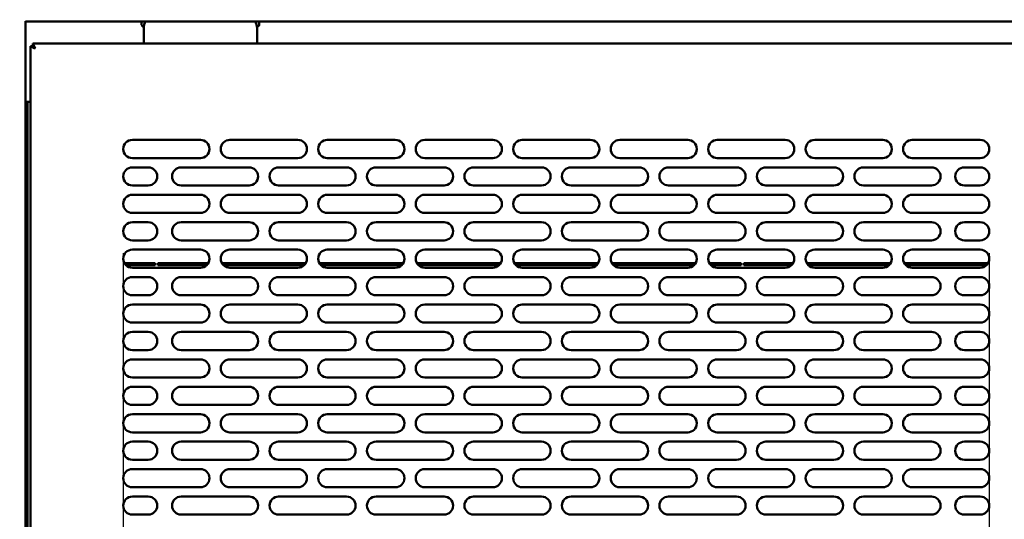
# Model space of a CAD drawing. Units: millimetres. Extents: x 75 to 6716, y 115 to 4715.
# Drawn here: x 3355 to 3789, y 1796 to 2016 of the extents above; entities that cross this region are included whole.
import ezdxf

# ---------------------------------------------------------------- set-up
doc = ezdxf.new("R2010")
doc.units = ezdxf.units.MM
doc.header["$LTSCALE"] = 23
doc.layers.add('Dimension (ISO)', color=7, linetype='Continuous', lineweight=25)
doc.layers.add('Visible (ISO)', color=7, linetype='Continuous', lineweight=50)
doc.styles.add('Note Text (ISO)', font='tahoma.ttf')
doc.dimstyles.new('Default (ISO)', dxfattribs={"dimscale": 23, "dimtxt": 2.5, "dimasz": 2.5, "dimexe": 1, "dimexo": 2, "dimgap": 0.762, "dimtad": 1, "dimtoh": 1, "dimdec": 1, "dimrnd": 1e-08, "dimzin": 0, "dimdsep": 46, "dimtxsty": 'Note Text (ISO)', "dimcen": 0.09, "dimdle": 10, "dimclrd": 256, "dimclre": 256, "dimclrt": 256, "dimadec": 1, "dimazin": 0, "dimtfac": 1.40208, "dimtmove": 0, "dimatfit": 3, "dimfxl": 1, "dimtolj": 1, "dimtzin": 0, "dimlwd": -1, "dimlwe": -1, "dimarcsym": 0})

# ---------------------------------------------------------------- blocks, each defined once
blk = doc.blocks.new('*D8')
at = {"layer": 'Defpoints', "color": 0, "transparency": 16777216}
for p in [(3205, 2279.8), (3292.72, 2279.8), (3444.56, 1375.4)]:
    blk.add_point(p, dxfattribs=at)
at = {"layer": 'Dimension (ISO)', "transparency": 16777216}
for p, q in [((3246.72, 2279.8), (3182, 2279.8)), ((3205, 1432.9), (3205, 2222.3)), ((3398.56, 1375.4), (3182, 1375.4))]:
    blk.add_line(p, q, dxfattribs=at)
for points in [[(3195.41, 2222.3), (3214.58, 2222.3), (3205, 2279.8)], [(3195.41, 1432.9), (3214.58, 1432.9), (3205, 1375.4)]]:
    blk.add_solid(points, dxfattribs=at)
at = {"layer": 'Dimension (ISO)', "transparency": 16777216, "insert": (3127.62, 1765.82), "char_height": 57.5, "attachment_point": 1, "rotation": 90, "style": 'Note Text (ISO)'}
blk.add_mtext('\\A1;{\\W0.997;900}', dxfattribs=at)
blk = doc.blocks.new('*D10')
at = {"layer": 'Defpoints', "color": 0, "transparency": 16777216}
for p in [(3349.27, 3135.2), (3025.07, 1375.46), (3444.56, 1375.46)]:
    blk.add_point(p, dxfattribs=at)
at = {"layer": 'Dimension (ISO)', "transparency": 16777216}
for p, q in [((3303.27, 3135.2), (3002.07, 3135.2)), ((3025.07, 3077.7), (3025.07, 1432.96)), ((3398.56, 1375.46), (3002.07, 1375.46))]:
    blk.add_line(p, q, dxfattribs=at)
for points in [[(3015.49, 3077.7), (3034.66, 3077.7), (3025.07, 3135.2)], [(3015.49, 1432.96), (3034.66, 1432.96), (3025.07, 1375.46)]]:
    blk.add_solid(points, dxfattribs=at)
at = {"layer": 'Dimension (ISO)', "transparency": 16777216, "insert": (2948.66, 2175.59), "char_height": 57.5, "attachment_point": 1, "rotation": 90, "style": 'Note Text (ISO)'}
blk.add_mtext('\\A1;{\\W0.999;1755}', dxfattribs=at)
blk = doc.blocks.new('*D15')
at = {"layer": 'Defpoints', "color": 0, "transparency": 16777216}
for p in [(3782.77, 1958.9), (4228.57, 1958.9), (3782.77, 1309.64)]:
    blk.add_point(p, dxfattribs=at)
at = {"layer": 'Dimension (ISO)', "transparency": 16777216}
for p, q in [((3782.77, 1912.9), (3782.77, 1286.64)), ((4228.57, 1912.9), (4228.57, 1286.64)), ((4171.07, 1309.64), (3840.27, 1309.64))]:
    blk.add_line(p, q, dxfattribs=at)
for points in [[(3840.27, 1319.23), (3840.27, 1300.06), (3782.77, 1309.64)], [(4171.07, 1319.23), (4171.07, 1300.06), (4228.57, 1309.64)]]:
    blk.add_solid(points, dxfattribs=at)
at = {"layer": 'Dimension (ISO)', "transparency": 16777216, "insert": (3942.98, 1386.95), "char_height": 57.5, "attachment_point": 1, "style": 'Note Text (ISO)'}
blk.add_mtext('\\A1;446', dxfattribs=at)
blk = doc.blocks.new('*D16')
at = {"layer": 'Defpoints', "color": 0, "transparency": 16777216}
for p in [(3400.77, 1958.9), (3782.77, 1958.9), (3400.77, 1230.28)]:
    blk.add_point(p, dxfattribs=at)
at = {"layer": 'Dimension (ISO)', "transparency": 16777216}
for p, q in [((3400.77, 1912.9), (3400.77, 1207.28)), ((3782.77, 1912.9), (3782.77, 1207.28)), ((3725.27, 1230.28), (3458.27, 1230.28))]:
    blk.add_line(p, q, dxfattribs=at)
for points in [[(3458.27, 1239.86), (3458.27, 1220.69), (3400.77, 1230.28)], [(3725.27, 1239.86), (3725.27, 1220.69), (3782.77, 1230.28)]]:
    blk.add_solid(points, dxfattribs=at)
at = {"layer": 'Dimension (ISO)', "transparency": 16777216, "insert": (3530.63, 1307.93), "char_height": 57.5, "attachment_point": 1, "style": 'Note Text (ISO)'}
blk.add_mtext('\\A1;382', dxfattribs=at)

msp = doc.modelspace()

# ---------------------------------------------------------------- linework, layer by layer
at = {"layer": 'Visible (ISO)'}
for p, q in [((3357.67, 1568.3), (3357.67, 2015.35)), ((3357.67, 2015.2), (3993.37, 2015.2)), ((3408.77, 2014.2), (3408.77, 2015.2)), ((3408.77, 2014.15), (3408.77, 2014.2)), ((3409.77, 2006.4), (3409.77, 2012.4)), ((3459.77, 2012.4), (3459.77, 2006.4)), ((3460.77, 2015.2), (3460.77, 2014.2)), ((3460.77, 2014.2), (3460.77, 2014.15)), ((3359.77, 2004.25), (3359.77, 1575.24)), ((3360.77, 2004.25), (3359.77, 2004.25)), ((3359.77, 2004.25), (3359.86, 2004.21)), ((3359.86, 2004.21), (3361.49, 2003.4)), ((3361.63, 2003.4), (3360.77, 2004.25)), ((3361.77, 2003.68), (3360.92, 2005.4)), ((3360.92, 2005.4), (3360.92, 2004.4)), ((3990.63, 2005.4), (3360.92, 2005.4)), ((3360.92, 2004.4), (3361.77, 2003.54)), ((3361.77, 2003.25), (3361.49, 2003.4)), ((3361.63, 2003.4), (3361.77, 2003.25)), ((3361.77, 2003.68), (3361.92, 2003.4)), ((3361.92, 2003.4), (3361.77, 2003.54)), ((3361.92, 2003.4), (3361.77, 2003.25)), ((3409.77, 2005.4), (3409.77, 2006.4)), ((3459.77, 2005.4), (3459.77, 2006.4)), ((3357.67, 1979.7), (3359.77, 1979.7)), ((3357.87, 1979.7), (3357.87, 1566.4)), ((3358.57, 1979.7), (3358.57, 1566.4)), ((3404.77, 1962.9), (3434.77, 1962.9)), ((3447.77, 1962.9), (3477.77, 1962.9)), ((3490.77, 1962.9), (3520.77, 1962.9)), ((3533.77, 1962.9), (3563.77, 1962.9)), ((3576.77, 1962.9), (3606.77, 1962.9)), ((3619.77, 1962.9), (3649.77, 1962.9)), ((3662.77, 1962.9), (3692.77, 1962.9)), ((3705.77, 1962.9), (3735.77, 1962.9)), ((3748.77, 1962.9), (3778.77, 1962.9)), ((3434.77, 1954.9), (3404.77, 1954.9)), ((3477.77, 1954.9), (3447.77, 1954.9)), ((3520.77, 1954.9), (3490.77, 1954.9)), ((3563.77, 1954.9), (3533.77, 1954.9)), ((3606.77, 1954.9), (3576.77, 1954.9)), ((3649.77, 1954.9), (3619.77, 1954.9)), ((3692.77, 1954.9), (3662.77, 1954.9)), ((3735.77, 1954.9), (3705.77, 1954.9)), ((3778.77, 1954.9), (3748.77, 1954.9)), ((3404.77, 1950.8), (3411.77, 1950.8)), ((3426.27, 1950.8), (3456.27, 1950.8)), ((3469.27, 1950.8), (3499.27, 1950.8)), ((3512.27, 1950.8), (3542.27, 1950.8)), ((3555.27, 1950.8), (3585.27, 1950.8)), ((3598.27, 1950.8), (3628.27, 1950.8)), ((3641.27, 1950.8), (3671.27, 1950.8)), ((3684.27, 1950.8), (3714.27, 1950.8)), ((3727.27, 1950.8), (3757.27, 1950.8)), ((3771.77, 1950.8), (3778.77, 1950.8)), ((3411.77, 1942.8), (3404.77, 1942.8)), ((3456.27, 1942.8), (3426.27, 1942.8)), ((3499.27, 1942.8), (3469.27, 1942.8)), ((3542.27, 1942.8), (3512.27, 1942.8)), ((3585.27, 1942.8), (3555.27, 1942.8)), ((3628.27, 1942.8), (3598.27, 1942.8)), ((3671.27, 1942.8), (3641.27, 1942.8)), ((3714.27, 1942.8), (3684.27, 1942.8)), ((3757.27, 1942.8), (3727.27, 1942.8)), ((3778.77, 1942.8), (3771.77, 1942.8)), ((3404.77, 1938.7), (3434.77, 1938.7)), ((3447.77, 1938.7), (3477.77, 1938.7)), ((3490.77, 1938.7), (3520.77, 1938.7)), ((3533.77, 1938.7), (3563.77, 1938.7)), ((3576.77, 1938.7), (3606.77, 1938.7)), ((3619.77, 1938.7), (3649.77, 1938.7)), ((3662.77, 1938.7), (3692.77, 1938.7)), ((3705.77, 1938.7), (3735.77, 1938.7)), ((3748.77, 1938.7), (3778.77, 1938.7)), ((3434.77, 1930.7), (3404.77, 1930.7)), ((3477.77, 1930.7), (3447.77, 1930.7)), ((3520.77, 1930.7), (3490.77, 1930.7)), ((3563.77, 1930.7), (3533.77, 1930.7)), ((3606.77, 1930.7), (3576.77, 1930.7)), ((3649.77, 1930.7), (3619.77, 1930.7)), ((3692.77, 1930.7), (3662.77, 1930.7)), ((3735.77, 1930.7), (3705.77, 1930.7)), ((3778.77, 1930.7), (3748.77, 1930.7)), ((3404.77, 1926.6), (3411.77, 1926.6)), ((3426.27, 1926.6), (3456.27, 1926.6)), ((3469.27, 1926.6), (3499.27, 1926.6)), ((3512.27, 1926.6), (3542.27, 1926.6)), ((3555.27, 1926.6), (3585.27, 1926.6)), ((3598.27, 1926.6), (3628.27, 1926.6)), ((3641.27, 1926.6), (3671.27, 1926.6)), ((3684.27, 1926.6), (3714.27, 1926.6)), ((3727.27, 1926.6), (3757.27, 1926.6)), ((3771.77, 1926.6), (3778.77, 1926.6)), ((3411.77, 1918.6), (3404.77, 1918.6)), ((3456.27, 1918.6), (3426.27, 1918.6)), ((3499.27, 1918.6), (3469.27, 1918.6)), ((3542.27, 1918.6), (3512.27, 1918.6)), ((3585.27, 1918.6), (3555.27, 1918.6)), ((3628.27, 1918.6), (3598.27, 1918.6)), ((3671.27, 1918.6), (3641.27, 1918.6)), ((3714.27, 1918.6), (3684.27, 1918.6)), ((3757.27, 1918.6), (3727.27, 1918.6)), ((3778.77, 1918.6), (3771.77, 1918.6)), ((3404.77, 1914.5), (3434.77, 1914.5)), ((3447.77, 1914.5), (3477.77, 1914.5)), ((3490.77, 1914.5), (3520.77, 1914.5)), ((3533.77, 1914.5), (3563.77, 1914.5)), ((3576.77, 1914.5), (3606.77, 1914.5)), ((3619.77, 1914.5), (3649.77, 1914.5)), ((3662.77, 1914.5), (3692.77, 1914.5)), ((3705.77, 1914.5), (3735.77, 1914.5)), ((3748.77, 1914.5), (3778.77, 1914.5)), ((3401.26, 1908.6), (3414.87, 1908.6)), ((3402.02, 1907.6), (3414.87, 1907.6)), ((3414.87, 1907.6), (3414.87, 1908.6)), ((3416.07, 1908.6), (3416.07, 1907.6)), ((3416.07, 1908.6), (3438.29, 1908.6)), ((3416.07, 1907.6), (3437.53, 1907.6)), ((3444.26, 1908.6), (3481.29, 1908.6)), ((3445.02, 1907.6), (3480.53, 1907.6)), ((3487.26, 1908.6), (3524.29, 1908.6)), ((3488.02, 1907.6), (3523.53, 1907.6)), ((3530.26, 1908.6), (3567.29, 1908.6)), ((3531.02, 1907.6), (3566.53, 1907.6)), ((3573.26, 1908.6), (3610.29, 1908.6)), ((3574.02, 1907.6), (3609.53, 1907.6)), ((3616.26, 1908.6), (3653.29, 1908.6)), ((3617.02, 1907.6), (3652.53, 1907.6)), ((3659.26, 1908.6), (3673.27, 1908.6)), ((3660.02, 1907.6), (3673.27, 1907.6)), ((3673.27, 1907.6), (3673.27, 1908.6)), ((3674.47, 1908.6), (3674.47, 1907.6)), ((3674.47, 1908.6), (3696.29, 1908.6)), ((3674.47, 1907.6), (3695.53, 1907.6)), ((3702.26, 1908.6), (3739.29, 1908.6)), ((3703.02, 1907.6), (3738.53, 1907.6)), ((3745.26, 1908.6), (3782.29, 1908.6)), ((3746.02, 1907.6), (3781.53, 1907.6)), ((3434.77, 1906.5), (3404.77, 1906.5)), ((3404.77, 1902.4), (3411.77, 1902.4)), ((3426.27, 1902.4), (3456.27, 1902.4)), ((3477.77, 1906.5), (3447.77, 1906.5)), ((3469.27, 1902.4), (3499.27, 1902.4)), ((3520.77, 1906.5), (3490.77, 1906.5)), ((3512.27, 1902.4), (3542.27, 1902.4)), ((3563.77, 1906.5), (3533.77, 1906.5)), ((3555.27, 1902.4), (3585.27, 1902.4)), ((3606.77, 1906.5), (3576.77, 1906.5)), ((3598.27, 1902.4), (3628.27, 1902.4)), ((3649.77, 1906.5), (3619.77, 1906.5)), ((3641.27, 1902.4), (3671.27, 1902.4)), ((3692.77, 1906.5), (3662.77, 1906.5)), ((3684.27, 1902.4), (3714.27, 1902.4)), ((3735.77, 1906.5), (3705.77, 1906.5)), ((3727.27, 1902.4), (3757.27, 1902.4)), ((3778.77, 1906.5), (3748.77, 1906.5)), ((3771.77, 1902.4), (3778.77, 1902.4)), ((3411.77, 1894.4), (3404.77, 1894.4)), ((3456.27, 1894.4), (3426.27, 1894.4)), ((3499.27, 1894.4), (3469.27, 1894.4)), ((3542.27, 1894.4), (3512.27, 1894.4)), ((3585.27, 1894.4), (3555.27, 1894.4)), ((3628.27, 1894.4), (3598.27, 1894.4)), ((3671.27, 1894.4), (3641.27, 1894.4)), ((3714.27, 1894.4), (3684.27, 1894.4)), ((3757.27, 1894.4), (3727.27, 1894.4)), ((3778.77, 1894.4), (3771.77, 1894.4)), ((3404.77, 1890.3), (3434.77, 1890.3)), ((3447.77, 1890.3), (3477.77, 1890.3)), ((3490.77, 1890.3), (3520.77, 1890.3)), ((3533.77, 1890.3), (3563.77, 1890.3)), ((3576.77, 1890.3), (3606.77, 1890.3)), ((3619.77, 1890.3), (3649.77, 1890.3)), ((3662.77, 1890.3), (3692.77, 1890.3)), ((3705.77, 1890.3), (3735.77, 1890.3)), ((3748.77, 1890.3), (3778.77, 1890.3)), ((3434.77, 1882.3), (3404.77, 1882.3)), ((3477.77, 1882.3), (3447.77, 1882.3)), ((3520.77, 1882.3), (3490.77, 1882.3)), ((3563.77, 1882.3), (3533.77, 1882.3)), ((3606.77, 1882.3), (3576.77, 1882.3)), ((3649.77, 1882.3), (3619.77, 1882.3)), ((3692.77, 1882.3), (3662.77, 1882.3)), ((3735.77, 1882.3), (3705.77, 1882.3)), ((3778.77, 1882.3), (3748.77, 1882.3)), ((3404.77, 1878.2), (3411.77, 1878.2)), ((3426.27, 1878.2), (3456.27, 1878.2)), ((3469.27, 1878.2), (3499.27, 1878.2)), ((3512.27, 1878.2), (3542.27, 1878.2)), ((3555.27, 1878.2), (3585.27, 1878.2)), ((3598.27, 1878.2), (3628.27, 1878.2)), ((3641.27, 1878.2), (3671.27, 1878.2)), ((3684.27, 1878.2), (3714.27, 1878.2)), ((3727.27, 1878.2), (3757.27, 1878.2)), ((3771.77, 1878.2), (3778.77, 1878.2)), ((3411.77, 1870.2), (3404.77, 1870.2)), ((3456.27, 1870.2), (3426.27, 1870.2)), ((3499.27, 1870.2), (3469.27, 1870.2)), ((3542.27, 1870.2), (3512.27, 1870.2)), ((3585.27, 1870.2), (3555.27, 1870.2)), ((3628.27, 1870.2), (3598.27, 1870.2)), ((3671.27, 1870.2), (3641.27, 1870.2)), ((3714.27, 1870.2), (3684.27, 1870.2)), ((3757.27, 1870.2), (3727.27, 1870.2)), ((3778.77, 1870.2), (3771.77, 1870.2)), ((3404.77, 1866.1), (3434.77, 1866.1)), ((3447.77, 1866.1), (3477.77, 1866.1)), ((3490.77, 1866.1), (3520.77, 1866.1)), ((3533.77, 1866.1), (3563.77, 1866.1)), ((3576.77, 1866.1), (3606.77, 1866.1)), ((3619.77, 1866.1), (3649.77, 1866.1)), ((3662.77, 1866.1), (3692.77, 1866.1)), ((3705.77, 1866.1), (3735.77, 1866.1)), ((3748.77, 1866.1), (3778.77, 1866.1)), ((3434.77, 1858.1), (3404.77, 1858.1)), ((3477.77, 1858.1), (3447.77, 1858.1)), ((3520.77, 1858.1), (3490.77, 1858.1)), ((3563.77, 1858.1), (3533.77, 1858.1)), ((3606.77, 1858.1), (3576.77, 1858.1)), ((3649.77, 1858.1), (3619.77, 1858.1)), ((3692.77, 1858.1), (3662.77, 1858.1)), ((3735.77, 1858.1), (3705.77, 1858.1)), ((3778.77, 1858.1), (3748.77, 1858.1)), ((3404.77, 1854), (3411.77, 1854)), ((3426.27, 1854), (3456.27, 1854)), ((3469.27, 1854), (3499.27, 1854)), ((3512.27, 1854), (3542.27, 1854)), ((3555.27, 1854), (3585.27, 1854)), ((3598.27, 1854), (3628.27, 1854)), ((3641.27, 1854), (3671.27, 1854)), ((3684.27, 1854), (3714.27, 1854)), ((3727.27, 1854), (3757.27, 1854)), ((3771.77, 1854), (3778.77, 1854)), ((3411.77, 1846), (3404.77, 1846)), ((3456.27, 1846), (3426.27, 1846)), ((3499.27, 1846), (3469.27, 1846)), ((3542.27, 1846), (3512.27, 1846)), ((3585.27, 1846), (3555.27, 1846)), ((3628.27, 1846), (3598.27, 1846)), ((3671.27, 1846), (3641.27, 1846)), ((3714.27, 1846), (3684.27, 1846)), ((3757.27, 1846), (3727.27, 1846)), ((3778.77, 1846), (3771.77, 1846)), ((3404.77, 1841.9), (3434.77, 1841.9)), ((3447.77, 1841.9), (3477.77, 1841.9)), ((3490.77, 1841.9), (3520.77, 1841.9)), ((3533.77, 1841.9), (3563.77, 1841.9)), ((3576.77, 1841.9), (3606.77, 1841.9)), ((3619.77, 1841.9), (3649.77, 1841.9)), ((3662.77, 1841.9), (3692.77, 1841.9)), ((3705.77, 1841.9), (3735.77, 1841.9)), ((3748.77, 1841.9), (3778.77, 1841.9)), ((3434.77, 1833.9), (3404.77, 1833.9)), ((3477.77, 1833.9), (3447.77, 1833.9)), ((3520.77, 1833.9), (3490.77, 1833.9)), ((3563.77, 1833.9), (3533.77, 1833.9)), ((3606.77, 1833.9), (3576.77, 1833.9)), ((3649.77, 1833.9), (3619.77, 1833.9)), ((3692.77, 1833.9), (3662.77, 1833.9)), ((3735.77, 1833.9), (3705.77, 1833.9)), ((3778.77, 1833.9), (3748.77, 1833.9)), ((3404.77, 1829.8), (3411.77, 1829.8)), ((3426.27, 1829.8), (3456.27, 1829.8)), ((3469.27, 1829.8), (3499.27, 1829.8)), ((3512.27, 1829.8), (3542.27, 1829.8)), ((3555.27, 1829.8), (3585.27, 1829.8)), ((3598.27, 1829.8), (3628.27, 1829.8)), ((3641.27, 1829.8), (3671.27, 1829.8)), ((3684.27, 1829.8), (3714.27, 1829.8)), ((3727.27, 1829.8), (3757.27, 1829.8)), ((3771.77, 1829.8), (3778.77, 1829.8)), ((3411.77, 1821.8), (3404.77, 1821.8)), ((3456.27, 1821.8), (3426.27, 1821.8)), ((3499.27, 1821.8), (3469.27, 1821.8)), ((3542.27, 1821.8), (3512.27, 1821.8)), ((3585.27, 1821.8), (3555.27, 1821.8)), ((3628.27, 1821.8), (3598.27, 1821.8)), ((3671.27, 1821.8), (3641.27, 1821.8)), ((3714.27, 1821.8), (3684.27, 1821.8)), ((3757.27, 1821.8), (3727.27, 1821.8)), ((3778.77, 1821.8), (3771.77, 1821.8)), ((3404.77, 1817.7), (3434.77, 1817.7)), ((3447.77, 1817.7), (3477.77, 1817.7)), ((3490.77, 1817.7), (3520.77, 1817.7)), ((3533.77, 1817.7), (3563.77, 1817.7)), ((3576.77, 1817.7), (3606.77, 1817.7)), ((3619.77, 1817.7), (3649.77, 1817.7)), ((3662.77, 1817.7), (3692.77, 1817.7)), ((3705.77, 1817.7), (3735.77, 1817.7)), ((3748.77, 1817.7), (3778.77, 1817.7)), ((3434.77, 1809.7), (3404.77, 1809.7)), ((3477.77, 1809.7), (3447.77, 1809.7)), ((3520.77, 1809.7), (3490.77, 1809.7)), ((3563.77, 1809.7), (3533.77, 1809.7)), ((3606.77, 1809.7), (3576.77, 1809.7)), ((3649.77, 1809.7), (3619.77, 1809.7)), ((3692.77, 1809.7), (3662.77, 1809.7)), ((3735.77, 1809.7), (3705.77, 1809.7)), ((3778.77, 1809.7), (3748.77, 1809.7)), ((3404.77, 1805.6), (3411.77, 1805.6)), ((3426.27, 1805.6), (3456.27, 1805.6)), ((3469.27, 1805.6), (3499.27, 1805.6)), ((3512.27, 1805.6), (3542.27, 1805.6)), ((3555.27, 1805.6), (3585.27, 1805.6)), ((3598.27, 1805.6), (3628.27, 1805.6)), ((3641.27, 1805.6), (3671.27, 1805.6)), ((3684.27, 1805.6), (3714.27, 1805.6)), ((3727.27, 1805.6), (3757.27, 1805.6)), ((3771.77, 1805.6), (3778.77, 1805.6)), ((3411.77, 1797.6), (3404.77, 1797.6)), ((3456.27, 1797.6), (3426.27, 1797.6)), ((3499.27, 1797.6), (3469.27, 1797.6)), ((3542.27, 1797.6), (3512.27, 1797.6)), ((3585.27, 1797.6), (3555.27, 1797.6)), ((3628.27, 1797.6), (3598.27, 1797.6)), ((3671.27, 1797.6), (3641.27, 1797.6)), ((3714.27, 1797.6), (3684.27, 1797.6)), ((3757.27, 1797.6), (3727.27, 1797.6)), ((3778.77, 1797.6), (3771.77, 1797.6))]:
    msp.add_line(p, q, dxfattribs=at)
for centre, radius, start, end in [((3410.27, 2014.15), 1.5, 180, 250.9751), ((3414.77, 2012.4), 5, 145.9442, 180), ((3454.77, 2012.4), 5, 0, 34.0558), ((3459.27, 2014.15), 1.5, 289.0249, 0), ((3404.77, 1958.9), 4, 90, 270), ((3434.77, 1958.9), 4, 270, 90), ((3447.77, 1958.9), 4, 90, 270), ((3477.77, 1958.9), 4, 270, 90), ((3490.77, 1958.9), 4, 90, 270), ((3520.77, 1958.9), 4, 270, 90), ((3533.77, 1958.9), 4, 90, 270), ((3563.77, 1958.9), 4, 270, 90), ((3576.77, 1958.9), 4, 90, 270), ((3606.77, 1958.9), 4, 270, 90), ((3619.77, 1958.9), 4, 90, 270), ((3649.77, 1958.9), 4, 270, 90), ((3662.77, 1958.9), 4, 90, 270), ((3692.77, 1958.9), 4, 270, 90), ((3705.77, 1958.9), 4, 90, 270), ((3735.77, 1958.9), 4, 270, 90), ((3748.77, 1958.9), 4, 90, 270), ((3778.77, 1958.9), 4, 270, 90), ((3404.77, 1946.8), 4, 90, 270), ((3411.77, 1946.8), 4, 270, 90), ((3426.27, 1946.8), 4, 90, 270), ((3456.27, 1946.8), 4, 270, 90), ((3469.27, 1946.8), 4, 90, 270), ((3499.27, 1946.8), 4, 270, 90), ((3512.27, 1946.8), 4, 90, 270), ((3542.27, 1946.8), 4, 270, 90), ((3555.27, 1946.8), 4, 90, 270), ((3585.27, 1946.8), 4, 270, 90), ((3598.27, 1946.8), 4, 90, 270), ((3628.27, 1946.8), 4, 270, 90), ((3641.27, 1946.8), 4, 90, 270), ((3671.27, 1946.8), 4, 270, 90), ((3684.27, 1946.8), 4, 90, 270), ((3714.27, 1946.8), 4, 270, 90), ((3727.27, 1946.8), 4, 90, 270), ((3757.27, 1946.8), 4, 270, 90), ((3771.77, 1946.8), 4, 90, 270), ((3778.77, 1946.8), 4, 270, 90), ((3404.77, 1934.7), 4, 90, 270), ((3434.77, 1934.7), 4, 270, 90), ((3447.77, 1934.7), 4, 90, 270), ((3477.77, 1934.7), 4, 270, 90), ((3490.77, 1934.7), 4, 90, 270), ((3520.77, 1934.7), 4, 270, 90), ((3533.77, 1934.7), 4, 90, 270), ((3563.77, 1934.7), 4, 270, 90), ((3576.77, 1934.7), 4, 90, 270), ((3606.77, 1934.7), 4, 270, 90), ((3619.77, 1934.7), 4, 90, 270), ((3649.77, 1934.7), 4, 270, 90), ((3662.77, 1934.7), 4, 90, 270), ((3692.77, 1934.7), 4, 270, 90), ((3705.77, 1934.7), 4, 90, 270), ((3735.77, 1934.7), 4, 270, 90), ((3748.77, 1934.7), 4, 90, 270), ((3778.77, 1934.7), 4, 270, 90), ((3404.77, 1922.6), 4, 90, 270), ((3411.77, 1922.6), 4, 270, 90), ((3426.27, 1922.6), 4, 90, 270), ((3456.27, 1922.6), 4, 270, 90), ((3469.27, 1922.6), 4, 90, 270), ((3499.27, 1922.6), 4, 270, 90), ((3512.27, 1922.6), 4, 90, 270), ((3542.27, 1922.6), 4, 270, 90), ((3555.27, 1922.6), 4, 90, 270), ((3585.27, 1922.6), 4, 270, 90), ((3598.27, 1922.6), 4, 90, 270), ((3628.27, 1922.6), 4, 270, 90), ((3641.27, 1922.6), 4, 90, 270), ((3671.27, 1922.6), 4, 270, 90), ((3684.27, 1922.6), 4, 90, 270), ((3714.27, 1922.6), 4, 270, 90), ((3727.27, 1922.6), 4, 90, 270), ((3757.27, 1922.6), 4, 270, 90), ((3771.77, 1922.6), 4, 90, 270), ((3778.77, 1922.6), 4, 270, 90), ((3404.77, 1910.5), 4, 90, 270), ((3434.77, 1910.5), 4, 270, 90), ((3447.77, 1910.5), 4, 90, 270), ((3477.77, 1910.5), 4, 270, 90), ((3490.77, 1910.5), 4, 90, 270), ((3520.77, 1910.5), 4, 270, 90), ((3533.77, 1910.5), 4, 90, 270), ((3563.77, 1910.5), 4, 270, 90), ((3576.77, 1910.5), 4, 90, 270), ((3606.77, 1910.5), 4, 270, 90), ((3619.77, 1910.5), 4, 90, 270), ((3649.77, 1910.5), 4, 270, 90), ((3662.77, 1910.5), 4, 90, 270), ((3692.77, 1910.5), 4, 270, 90), ((3705.77, 1910.5), 4, 90, 270), ((3735.77, 1910.5), 4, 270, 90), ((3748.77, 1910.5), 4, 90, 270), ((3778.77, 1910.5), 4, 270, 90), ((3404.77, 1898.4), 4, 90, 270), ((3411.77, 1898.4), 4, 270, 90), ((3426.27, 1898.4), 4, 90, 270), ((3456.27, 1898.4), 4, 270, 90), ((3469.27, 1898.4), 4, 90, 270), ((3499.27, 1898.4), 4, 270, 90), ((3512.27, 1898.4), 4, 90, 270), ((3542.27, 1898.4), 4, 270, 90), ((3555.27, 1898.4), 4, 90, 270), ((3585.27, 1898.4), 4, 270, 90), ((3598.27, 1898.4), 4, 90, 270), ((3628.27, 1898.4), 4, 270, 90), ((3641.27, 1898.4), 4, 90, 270), ((3671.27, 1898.4), 4, 270, 90), ((3684.27, 1898.4), 4, 90, 270), ((3714.27, 1898.4), 4, 270, 90), ((3727.27, 1898.4), 4, 90, 270), ((3757.27, 1898.4), 4, 270, 90), ((3771.77, 1898.4), 4, 90, 270), ((3778.77, 1898.4), 4, 270, 90), ((3404.77, 1886.3), 4, 90, 270), ((3434.77, 1886.3), 4, 270, 90), ((3447.77, 1886.3), 4, 90, 270), ((3477.77, 1886.3), 4, 270, 90), ((3490.77, 1886.3), 4, 90, 270), ((3520.77, 1886.3), 4, 270, 90), ((3533.77, 1886.3), 4, 90, 270), ((3563.77, 1886.3), 4, 270, 90), ((3576.77, 1886.3), 4, 90, 270), ((3606.77, 1886.3), 4, 270, 90), ((3619.77, 1886.3), 4, 90, 270), ((3649.77, 1886.3), 4, 270, 90), ((3662.77, 1886.3), 4, 90, 270), ((3692.77, 1886.3), 4, 270, 90), ((3705.77, 1886.3), 4, 90, 270), ((3735.77, 1886.3), 4, 270, 90), ((3748.77, 1886.3), 4, 90, 270), ((3778.77, 1886.3), 4, 270, 90), ((3404.77, 1874.2), 4, 90, 270), ((3411.77, 1874.2), 4, 270, 90), ((3426.27, 1874.2), 4, 90, 270), ((3456.27, 1874.2), 4, 270, 90), ((3469.27, 1874.2), 4, 90, 270), ((3499.27, 1874.2), 4, 270, 90), ((3512.27, 1874.2), 4, 90, 270), ((3542.27, 1874.2), 4, 270, 90), ((3555.27, 1874.2), 4, 90, 270), ((3585.27, 1874.2), 4, 270, 90), ((3598.27, 1874.2), 4, 90, 270), ((3628.27, 1874.2), 4, 270, 90), ((3641.27, 1874.2), 4, 90, 270), ((3671.27, 1874.2), 4, 270, 90), ((3684.27, 1874.2), 4, 90, 270), ((3714.27, 1874.2), 4, 270, 90), ((3727.27, 1874.2), 4, 90, 270), ((3757.27, 1874.2), 4, 270, 90), ((3771.77, 1874.2), 4, 90, 270), ((3778.77, 1874.2), 4, 270, 90), ((3404.77, 1862.1), 4, 90, 270), ((3434.77, 1862.1), 4, 270, 90), ((3447.77, 1862.1), 4, 90, 270), ((3477.77, 1862.1), 4, 270, 90), ((3490.77, 1862.1), 4, 90, 270), ((3520.77, 1862.1), 4, 270, 90), ((3533.77, 1862.1), 4, 90, 270), ((3563.77, 1862.1), 4, 270, 90), ((3576.77, 1862.1), 4, 90, 270), ((3606.77, 1862.1), 4, 270, 90), ((3619.77, 1862.1), 4, 90, 270), ((3649.77, 1862.1), 4, 270, 90), ((3662.77, 1862.1), 4, 90, 270), ((3692.77, 1862.1), 4, 270, 90), ((3705.77, 1862.1), 4, 90, 270), ((3735.77, 1862.1), 4, 270, 90), ((3748.77, 1862.1), 4, 90, 270), ((3778.77, 1862.1), 4, 270, 90), ((3404.77, 1850), 4, 90, 270), ((3411.77, 1850), 4, 270, 90), ((3426.27, 1850), 4, 90, 270), ((3456.27, 1850), 4, 270, 90), ((3469.27, 1850), 4, 90, 270), ((3499.27, 1850), 4, 270, 90), ((3512.27, 1850), 4, 90, 270), ((3542.27, 1850), 4, 270, 90), ((3555.27, 1850), 4, 90, 270), ((3585.27, 1850), 4, 270, 90), ((3598.27, 1850), 4, 90, 270), ((3628.27, 1850), 4, 270, 90), ((3641.27, 1850), 4, 90, 270), ((3671.27, 1850), 4, 270, 90), ((3684.27, 1850), 4, 90, 270), ((3714.27, 1850), 4, 270, 90), ((3727.27, 1850), 4, 90, 270), ((3757.27, 1850), 4, 270, 90), ((3771.77, 1850), 4, 90, 270), ((3778.77, 1850), 4, 270, 90), ((3404.77, 1837.9), 4, 90, 270), ((3434.77, 1837.9), 4, 270, 90), ((3447.77, 1837.9), 4, 90, 270), ((3477.77, 1837.9), 4, 270, 90), ((3490.77, 1837.9), 4, 90, 270), ((3520.77, 1837.9), 4, 270, 90), ((3533.77, 1837.9), 4, 90, 270), ((3563.77, 1837.9), 4, 270, 90), ((3576.77, 1837.9), 4, 90, 270), ((3606.77, 1837.9), 4, 270, 90), ((3619.77, 1837.9), 4, 90, 270), ((3649.77, 1837.9), 4, 270, 90), ((3662.77, 1837.9), 4, 90, 270), ((3692.77, 1837.9), 4, 270, 90), ((3705.77, 1837.9), 4, 90, 270), ((3735.77, 1837.9), 4, 270, 90), ((3748.77, 1837.9), 4, 90, 270), ((3778.77, 1837.9), 4, 270, 90), ((3404.77, 1825.8), 4, 90, 270), ((3411.77, 1825.8), 4, 270, 90), ((3426.27, 1825.8), 4, 90, 270), ((3456.27, 1825.8), 4, 270, 90), ((3469.27, 1825.8), 4, 90, 270), ((3499.27, 1825.8), 4, 270, 90), ((3512.27, 1825.8), 4, 90, 270), ((3542.27, 1825.8), 4, 270, 90), ((3555.27, 1825.8), 4, 90, 270), ((3585.27, 1825.8), 4, 270, 90), ((3598.27, 1825.8), 4, 90, 270), ((3628.27, 1825.8), 4, 270, 90), ((3641.27, 1825.8), 4, 90, 270), ((3671.27, 1825.8), 4, 270, 90), ((3684.27, 1825.8), 4, 90, 270), ((3714.27, 1825.8), 4, 270, 90), ((3727.27, 1825.8), 4, 90, 270), ((3757.27, 1825.8), 4, 270, 90), ((3771.77, 1825.8), 4, 90, 270), ((3778.77, 1825.8), 4, 270, 90), ((3404.77, 1813.7), 4, 90, 270), ((3434.77, 1813.7), 4, 270, 90), ((3447.77, 1813.7), 4, 90, 270), ((3477.77, 1813.7), 4, 270, 90), ((3490.77, 1813.7), 4, 90, 270), ((3520.77, 1813.7), 4, 270, 90), ((3533.77, 1813.7), 4, 90, 270), ((3563.77, 1813.7), 4, 270, 90), ((3576.77, 1813.7), 4, 90, 270), ((3606.77, 1813.7), 4, 270, 90), ((3619.77, 1813.7), 4, 90, 270), ((3649.77, 1813.7), 4, 270, 90), ((3662.77, 1813.7), 4, 90, 270), ((3692.77, 1813.7), 4, 270, 90), ((3705.77, 1813.7), 4, 90, 270), ((3735.77, 1813.7), 4, 270, 90), ((3748.77, 1813.7), 4, 90, 270), ((3778.77, 1813.7), 4, 270, 90), ((3404.77, 1801.6), 4, 90, 270), ((3411.77, 1801.6), 4, 270, 90), ((3426.27, 1801.6), 4, 90, 270), ((3456.27, 1801.6), 4, 270, 90), ((3469.27, 1801.6), 4, 90, 270), ((3499.27, 1801.6), 4, 270, 90), ((3512.27, 1801.6), 4, 90, 270), ((3542.27, 1801.6), 4, 270, 90), ((3555.27, 1801.6), 4, 90, 270), ((3585.27, 1801.6), 4, 270, 90), ((3598.27, 1801.6), 4, 90, 270), ((3628.27, 1801.6), 4, 270, 90), ((3641.27, 1801.6), 4, 90, 270), ((3671.27, 1801.6), 4, 270, 90), ((3684.27, 1801.6), 4, 90, 270), ((3714.27, 1801.6), 4, 270, 90), ((3727.27, 1801.6), 4, 90, 270), ((3757.27, 1801.6), 4, 270, 90), ((3771.77, 1801.6), 4, 90, 270), ((3778.77, 1801.6), 4, 270, 90)]:
    msp.add_arc(centre, radius, start, end, dxfattribs=at)

# ---------------------------------------------------------------- dimensions: what is measured, and where the dimension line sits
at = {"layer": 'Dimension (ISO)'}
for base, p1, p2, angle, text, picture, middle in [((3025.07, 1375.46), (3349.27, 3135.2), (3444.56, 1375.46), 90, '{\\W0.999;1755}', '*D10', (3025.07, 2255.43)), ((3205, 2279.8), (3444.56, 1375.4), (3292.72, 2279.8), 270, '{\\W0.997;900}', '*D8', (3205, 1827.5))]:
    dim = msp.add_linear_dim(base=base, p1=p1, p2=p2, angle=angle, text=text, dimstyle='Default (ISO)', override={"dimgap": 0.762, "dimtoh": 0, "dimdec": 0, "dimlfac": 0.043478, "dimtol": 0, "dimlim": 0, "dimtp": 0, "dimtm": 0, "dimtdec": 2, "dimtofl": 0, "dimatfit": 1}, dxfattribs=at)
    dim.commit()
    dim.dimension.update_dxf_attribs({"geometry": picture, "text_midpoint": middle, "dimtype": 160})
for base, p1, p2, picture, middle in [((3400.77, 1230.28), (3782.77, 1958.9), (3400.77, 1958.9), '*D16', (3591.77, 1230.28)), ((3782.77, 1309.64), (4228.57, 1958.9), (3782.77, 1958.9), '*D15', (4005.67, 1309.64))]:
    dim = msp.add_linear_dim(base=base, p1=p1, p2=p2, dimstyle='Default (ISO)', override={"dimgap": 0.762, "dimtoh": 0, "dimdec": 0, "dimlfac": 1, "dimtol": 0, "dimlim": 0, "dimtp": 0, "dimtm": 0, "dimtdec": 2, "dimtofl": 0, "dimatfit": 1}, dxfattribs=at)
    dim.commit()
    dim.dimension.update_dxf_attribs({"geometry": picture, "text_midpoint": middle, "dimtype": 160})

doc.saveas('drawing.dxf')
